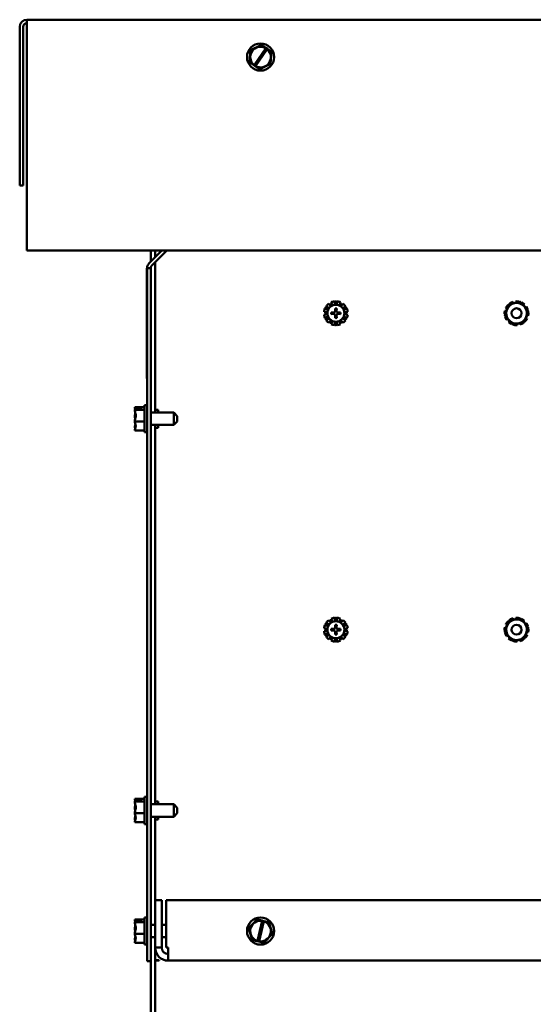
# Model space of a CAD drawing. Units: inches. Extents: x 0.5 to 21.5, y 0.2 to 16.7.
# Drawn here: x 14.2 to 17, y 3.7 to 9.1 of the extents above; entities that cross this region are included whole.
import ezdxf

# ---------------------------------------------------------------- set-up
doc = ezdxf.new("R2010")
doc.units = ezdxf.units.IN
doc.header["$MEASUREMENT"] = 0
doc.layers.add('Visible (ANSI)', color=7, linetype='Continuous', lineweight=50)

msp = doc.modelspace()

# ---------------------------------------------------------------- linework, layer by layer
at = {"layer": 'Visible (ANSI)'}
for p, q in [((20.6156, 9.1258), (14.1949, 9.1258)), ((14.1949, 9.0864), (14.1949, 9.1258)), ((14.1556, 9.0864), (14.1556, 8.2091)), ((14.1752, 8.2091), (14.1752, 9.0864)), ((14.1949, 9.0864), (14.1949, 7.8491)), ((15.4933, 8.9861), (15.4336, 8.9571)), ((15.4933, 8.9861), (15.4938, 8.9863)), ((15.4938, 8.9863), (15.4941, 8.986)), ((15.5188, 8.9693), (15.4941, 8.986)), ((15.4331, 8.9564), (15.4283, 8.8902)), ((15.4331, 8.9564), (15.4332, 8.9569)), ((15.4332, 8.9569), (15.4336, 8.9571)), ((15.4527, 8.875), (15.518, 8.9683)), ((15.5257, 8.9628), (15.4604, 8.8696)), ((15.518, 8.9683), (15.5188, 8.9693)), ((15.5188, 8.9693), (15.5266, 8.964)), ((15.5266, 8.964), (15.5257, 8.9628)), ((15.5491, 8.9488), (15.5266, 8.964)), ((15.5447, 8.8818), (15.5495, 8.948)), ((15.5491, 8.9488), (15.5495, 8.9485)), ((15.5495, 8.9485), (15.5495, 8.948)), ((15.4283, 8.8897), (15.4283, 8.8902)), ((15.4287, 8.8894), (15.4283, 8.8897)), ((15.4287, 8.8894), (15.4518, 8.8738)), ((15.4845, 8.8521), (15.5443, 8.8811)), ((15.5447, 8.8813), (15.5443, 8.8811)), ((15.5447, 8.8818), (15.5447, 8.8813)), ((15.4518, 8.8738), (15.4527, 8.875)), ((15.4597, 8.8685), (15.4518, 8.8738)), ((15.4604, 8.8696), (15.4597, 8.8685)), ((15.4597, 8.8685), (15.4837, 8.8522)), ((15.4841, 8.8519), (15.4837, 8.8522)), ((15.4845, 8.8521), (15.4841, 8.8519)), ((14.1556, 8.2091), (14.1752, 8.2091)), ((14.1949, 7.8491), (20.6156, 7.8491)), ((14.8728, 7.7802), (14.9416, 7.8491)), ((14.8809, 7.8491), (14.8809, 7.7884)), ((14.9694, 7.8491), (14.8867, 7.7663)), ((14.9056, 7.8491), (14.9056, 7.8131)), ((14.8596, 7.1408), (14.8596, 7.7508)), ((14.8596, 7.7508), (14.8612, 7.7508)), ((14.8612, 7.7524), (14.8809, 7.7524)), ((14.8612, 3.9191), (14.8612, 7.7524)), ((14.8809, 3.9191), (14.8809, 7.7524)), ((14.9056, 7.7852), (14.9056, 6.9536)), ((15.8587, 7.5232), (15.8449, 7.5282)), ((15.8529, 7.5421), (15.8642, 7.5326)), ((15.8642, 7.5326), (15.8587, 7.5232)), ((15.8754, 7.5438), (15.8659, 7.5551)), ((15.8848, 7.5493), (15.8754, 7.5438)), ((15.8798, 7.5631), (15.8848, 7.5493)), ((15.9001, 7.5534), (15.8976, 7.5678)), ((15.911, 7.5534), (15.9001, 7.5534)), ((15.9017, 7.5156), (15.9009, 7.5285)), ((15.9018, 7.5151), (15.9017, 7.5156)), ((15.9102, 7.5285), (15.9094, 7.5156)), ((15.9094, 7.5156), (15.9094, 7.5151)), ((15.9136, 7.5678), (15.911, 7.5534)), ((15.9263, 7.5493), (15.9313, 7.5631)), ((15.9358, 7.5438), (15.9263, 7.5493)), ((15.9452, 7.5551), (15.9358, 7.5438)), ((15.947, 7.5326), (15.9582, 7.5421)), ((15.9524, 7.5232), (15.947, 7.5326)), ((15.9662, 7.5282), (15.9524, 7.5232)), ((16.8493, 7.5153), (16.8412, 7.5166)), ((16.8466, 7.5317), (16.8537, 7.5277)), ((16.8597, 7.5446), (16.8569, 7.5469)), ((16.8691, 7.5573), (16.8709, 7.5542)), ((16.8886, 7.5575), (16.8857, 7.5653)), ((16.9014, 7.5682), (16.9015, 7.56)), ((16.9192, 7.5633), (16.9198, 7.5668)), ((16.9349, 7.5615), (16.9331, 7.5584)), ((16.9448, 7.5447), (16.95, 7.5511)), ((16.9605, 7.5389), (16.9534, 7.5347)), ((16.9651, 7.5211), (16.9684, 7.5223)), ((15.8402, 7.5105), (15.8546, 7.5079)), ((15.8546, 7.497), (15.8402, 7.4944)), ((15.8449, 7.4767), (15.8587, 7.4817)), ((15.8642, 7.4722), (15.8529, 7.4628)), ((15.8546, 7.5079), (15.8546, 7.497)), ((15.8587, 7.4817), (15.8642, 7.4722)), ((15.8659, 7.4498), (15.8754, 7.4611)), ((15.8754, 7.4611), (15.8848, 7.4556)), ((15.8795, 7.5071), (15.8924, 7.5063)), ((15.8924, 7.4986), (15.8795, 7.4978)), ((15.8924, 7.5063), (15.8929, 7.5063)), ((15.8929, 7.4986), (15.8924, 7.4986)), ((15.9009, 7.4764), (15.9017, 7.4893)), ((15.9017, 7.4893), (15.9018, 7.4897)), ((15.9094, 7.4897), (15.9094, 7.4893)), ((15.9094, 7.4893), (15.9102, 7.4764)), ((15.9183, 7.5063), (15.9187, 7.5063)), ((15.9187, 7.4986), (15.9183, 7.4986)), ((15.9187, 7.5063), (15.9317, 7.5071)), ((15.9317, 7.4978), (15.9187, 7.4986)), ((15.9263, 7.4556), (15.9358, 7.4611)), ((15.9358, 7.4611), (15.9452, 7.4498)), ((15.947, 7.4722), (15.9524, 7.4817)), ((15.9582, 7.4628), (15.947, 7.4722)), ((15.9524, 7.4817), (15.9662, 7.4767)), ((15.9565, 7.5079), (15.971, 7.5105)), ((15.9565, 7.497), (15.9565, 7.5079)), ((15.971, 7.4944), (15.9565, 7.497)), ((16.8398, 7.4983), (16.8434, 7.4983)), ((16.8461, 7.4838), (16.8428, 7.4825)), ((16.8507, 7.466), (16.8578, 7.4702)), ((16.8664, 7.4601), (16.8611, 7.4538)), ((16.9515, 7.4603), (16.9542, 7.458)), ((16.9646, 7.4731), (16.9574, 7.4772)), ((16.9618, 7.4896), (16.9699, 7.4883)), ((16.9713, 7.5066), (16.9678, 7.5065)), ((15.8848, 7.4556), (15.8798, 7.4418)), ((15.8976, 7.437), (15.9001, 7.4515)), ((15.9001, 7.4515), (15.911, 7.4515)), ((15.911, 7.4515), (15.9136, 7.437)), ((15.9313, 7.4418), (15.9263, 7.4556)), ((16.8763, 7.4434), (16.878, 7.4465)), ((16.892, 7.4416), (16.8914, 7.4381)), ((16.9097, 7.4367), (16.9096, 7.4449)), ((16.9226, 7.4473), (16.9255, 7.4396)), ((16.942, 7.4476), (16.9402, 7.4506)), ((14.8596, 7.1408), (14.8612, 7.1408)), ((14.7929, 6.9834), (14.7929, 6.9833)), ((14.7929, 6.9834), (14.8462, 6.9834)), ((14.7929, 6.9833), (14.7929, 6.9831)), ((14.8262, 6.9747), (14.7976, 6.9747)), ((14.798, 6.9768), (14.8262, 6.9768)), ((14.8129, 6.9755), (14.8029, 6.9755)), ((14.8129, 6.9747), (14.8129, 6.9755)), ((14.8262, 6.9768), (14.8262, 6.9747)), ((14.8462, 6.9941), (14.8462, 6.8441)), ((14.8462, 6.9941), (14.8612, 6.9941)), ((14.7929, 6.9687), (14.7929, 6.9686)), ((14.7929, 6.9686), (14.7929, 6.9681)), ((14.7929, 6.9686), (14.8462, 6.9686)), ((14.7929, 6.9343), (14.7929, 6.9335)), ((15.0079, 6.9536), (14.8809, 6.9536)), ((14.9056, 6.9691), (14.9222, 6.9691)), ((14.9222, 6.9536), (14.9222, 6.9691)), ((15.0079, 6.8846), (15.0079, 6.9536)), ((15.0279, 6.9336), (15.0079, 6.9536)), ((15.0279, 6.9336), (15.0279, 6.9046)), ((14.7929, 6.9047), (14.7929, 6.9042)), ((14.7929, 6.9042), (14.8462, 6.9042)), ((14.7929, 6.9042), (14.7929, 6.9039)), ((14.7929, 6.8701), (14.7929, 6.8695)), ((15.0079, 6.8846), (14.8809, 6.8846)), ((14.9056, 6.8846), (14.9056, 4.7869)), ((14.9056, 6.8691), (14.9222, 6.8691)), ((14.9222, 6.8691), (14.9222, 6.8846)), ((15.0279, 6.9046), (15.0079, 6.8846)), ((14.7929, 6.8551), (14.7929, 6.8548)), ((14.7929, 6.8548), (14.8462, 6.8548)), ((14.8462, 6.8441), (14.8612, 6.8441)), ((15.8587, 5.7732), (15.8449, 5.7782)), ((15.8529, 5.7921), (15.8642, 5.7826)), ((15.8642, 5.7826), (15.8587, 5.7732)), ((15.8754, 5.7938), (15.8659, 5.8051)), ((15.8848, 5.7993), (15.8754, 5.7938)), ((15.8798, 5.8131), (15.8848, 5.7993)), ((15.9001, 5.8034), (15.8976, 5.8178)), ((15.911, 5.8034), (15.9001, 5.8034)), ((15.9017, 5.7656), (15.9009, 5.7785)), ((15.9102, 5.7785), (15.9094, 5.7656)), ((15.9136, 5.8178), (15.911, 5.8034)), ((15.9263, 5.7993), (15.9313, 5.8131)), ((15.9358, 5.7938), (15.9263, 5.7993)), ((15.9452, 5.8051), (15.9358, 5.7938)), ((15.947, 5.7826), (15.9582, 5.7921)), ((15.9524, 5.7732), (15.947, 5.7826)), ((15.9662, 5.7782), (15.9524, 5.7732)), ((16.8466, 5.7817), (16.8537, 5.7777)), ((16.8597, 5.7946), (16.8569, 5.7969)), ((16.8691, 5.8073), (16.8709, 5.8042)), ((16.8886, 5.8075), (16.8857, 5.8153)), ((16.9014, 5.8182), (16.9015, 5.81)), ((16.9192, 5.8133), (16.9198, 5.8168)), ((16.9349, 5.8115), (16.9331, 5.8084)), ((16.9448, 5.7947), (16.95, 5.8011)), ((16.9605, 5.7889), (16.9534, 5.7847)), ((16.9651, 5.7711), (16.9684, 5.7723)), ((15.8402, 5.7605), (15.8546, 5.7579)), ((15.8546, 5.747), (15.8402, 5.7444)), ((15.8449, 5.7267), (15.8587, 5.7317)), ((15.8642, 5.7222), (15.8529, 5.7128)), ((15.8546, 5.7579), (15.8546, 5.747)), ((15.8587, 5.7317), (15.8642, 5.7222)), ((15.8795, 5.7571), (15.8924, 5.7563)), ((15.8924, 5.7486), (15.8795, 5.7478)), ((15.8924, 5.7563), (15.8929, 5.7563)), ((15.8929, 5.7486), (15.8924, 5.7486)), ((15.9009, 5.7264), (15.9017, 5.7393)), ((15.9018, 5.7651), (15.9017, 5.7656)), ((15.9017, 5.7393), (15.9018, 5.7397)), ((15.9094, 5.7656), (15.9094, 5.7651)), ((15.9094, 5.7397), (15.9094, 5.7393)), ((15.9094, 5.7393), (15.9102, 5.7264)), ((15.9183, 5.7563), (15.9187, 5.7563)), ((15.9187, 5.7486), (15.9183, 5.7486)), ((15.9187, 5.7563), (15.9317, 5.7571)), ((15.9317, 5.7478), (15.9187, 5.7486)), ((15.947, 5.7222), (15.9524, 5.7317)), ((15.9582, 5.7128), (15.947, 5.7222)), ((15.9524, 5.7317), (15.9662, 5.7267)), ((15.9565, 5.7579), (15.971, 5.7605)), ((15.9565, 5.747), (15.9565, 5.7579)), ((15.971, 5.7444), (15.9565, 5.747)), ((16.8398, 5.7483), (16.8434, 5.7483)), ((16.8493, 5.7653), (16.8412, 5.7666)), ((16.8461, 5.7338), (16.8428, 5.7325)), ((16.8507, 5.716), (16.8578, 5.7202)), ((16.9646, 5.7231), (16.9574, 5.7272)), ((16.9618, 5.7396), (16.9699, 5.7383)), ((16.9713, 5.7566), (16.9678, 5.7565)), ((15.8659, 5.6998), (15.8754, 5.7111)), ((15.8754, 5.7111), (15.8848, 5.7056)), ((15.8848, 5.7056), (15.8798, 5.6918)), ((15.8976, 5.687), (15.9001, 5.7015)), ((15.9001, 5.7015), (15.911, 5.7015)), ((15.911, 5.7015), (15.9136, 5.687)), ((15.9263, 5.7056), (15.9358, 5.7111)), ((15.9313, 5.6918), (15.9263, 5.7056)), ((15.9358, 5.7111), (15.9452, 5.6998)), ((16.8664, 5.7101), (16.8611, 5.7038)), ((16.8763, 5.6934), (16.878, 5.6965)), ((16.892, 5.6916), (16.8914, 5.6881)), ((16.9097, 5.6867), (16.9096, 5.6949)), ((16.9226, 5.6973), (16.9255, 5.6896)), ((16.942, 5.6976), (16.9402, 5.7006)), ((16.9515, 5.7103), (16.9542, 5.708)), ((14.7929, 4.8168), (14.7929, 4.8167)), ((14.7929, 4.8168), (14.8462, 4.8168)), ((14.7929, 4.8167), (14.7929, 4.8164)), ((14.7929, 4.802), (14.7929, 4.8019)), ((14.7929, 4.8019), (14.7929, 4.8014)), ((14.7929, 4.8019), (14.8462, 4.8019)), ((14.8262, 4.808), (14.7976, 4.808)), ((14.798, 4.8101), (14.8262, 4.8101)), ((14.8129, 4.8088), (14.8029, 4.8088)), ((14.8129, 4.808), (14.8129, 4.8088)), ((14.8262, 4.8101), (14.8262, 4.808)), ((14.8462, 4.8274), (14.8462, 4.6774)), ((14.8462, 4.8274), (14.8612, 4.8274)), ((14.9056, 4.8024), (14.9222, 4.8024)), ((14.9222, 4.7869), (14.9222, 4.8024)), ((14.7929, 4.7676), (14.7929, 4.7669)), ((14.7929, 4.738), (14.7929, 4.7376)), ((14.7929, 4.7376), (14.8462, 4.7376)), ((14.7929, 4.7376), (14.7929, 4.7372)), ((15.0079, 4.7869), (14.8809, 4.7869)), ((15.0079, 4.7179), (15.0079, 4.7869)), ((15.0279, 4.7669), (15.0079, 4.7869)), ((15.0279, 4.7379), (15.0079, 4.7179)), ((15.0279, 4.7669), (15.0279, 4.7379)), ((14.7929, 4.7034), (14.7929, 4.7029)), ((14.7929, 4.6884), (14.7929, 4.6881)), ((14.7929, 4.6881), (14.8462, 4.6881)), ((15.0079, 4.7179), (14.8809, 4.7179)), ((14.9056, 4.7179), (14.9056, 4.2558)), ((14.9056, 4.7024), (14.9222, 4.7024)), ((14.9222, 4.7024), (14.9222, 4.7179)), ((14.8462, 4.6774), (14.8612, 4.6774)), ((14.9056, 3.9947), (14.9056, 4.2558)), ((14.9056, 4.2558), (14.9417, 4.2558)), ((14.9417, 3.9947), (14.9417, 4.2558)), ((14.9673, 3.9947), (14.9673, 4.2558)), ((19.8439, 4.2558), (14.9673, 4.2558)), ((14.7929, 4.1501), (14.7929, 4.15)), ((14.7929, 4.1501), (14.8462, 4.1501)), ((14.7929, 4.15), (14.7929, 4.1498)), ((14.8262, 4.1413), (14.7976, 4.1413)), ((14.798, 4.1434), (14.8262, 4.1434)), ((14.8129, 4.1422), (14.8029, 4.1422)), ((14.8129, 4.1413), (14.8129, 4.1422)), ((14.8262, 4.1434), (14.8262, 4.1413)), ((14.8462, 4.1608), (14.8462, 4.0108)), ((14.8462, 4.1608), (14.8612, 4.1608)), ((15.4686, 4.1498), (15.4235, 4.101)), ((15.4686, 4.1498), (15.4689, 4.1501)), ((15.4689, 4.1501), (15.4694, 4.15)), ((15.4984, 4.1434), (15.4694, 4.15)), ((15.4712, 4.0314), (15.4981, 4.1422)), ((15.5073, 4.1399), (15.4804, 4.0293)), ((15.4981, 4.1422), (15.4984, 4.1434)), ((15.4984, 4.1434), (15.5076, 4.1413)), ((15.5076, 4.1413), (15.5073, 4.1399)), ((15.5342, 4.1353), (15.5076, 4.1413)), ((14.7929, 4.1353), (14.7929, 4.1352)), ((14.7929, 4.1352), (14.7929, 4.1348)), ((14.7929, 4.1352), (14.8462, 4.1352)), ((14.7929, 4.101), (14.7929, 4.1002)), ((14.9056, 4.1203), (14.8809, 4.1203)), ((14.9673, 4.1203), (14.9417, 4.1203)), ((15.4232, 4.1006), (15.4235, 4.101)), ((15.4234, 4.1002), (15.4232, 4.1006)), ((15.4234, 4.1002), (15.4431, 4.0368)), ((15.5342, 4.1353), (15.5346, 4.1352)), ((15.5346, 4.1352), (15.5348, 4.1348)), ((15.5545, 4.0713), (15.5348, 4.1348)), ((14.7929, 4.0713), (14.7929, 4.0709)), ((14.7929, 4.0709), (14.8462, 4.0709)), ((14.7929, 4.0709), (14.7929, 4.0706)), ((14.7929, 4.0368), (14.7929, 4.0362)), ((14.9056, 4.0513), (14.8809, 4.0513)), ((14.9673, 4.0513), (14.9417, 4.0513)), ((15.4432, 4.0363), (15.4431, 4.0368)), ((15.4436, 4.0362), (15.4432, 4.0363)), ((15.4436, 4.0362), (15.4709, 4.03)), ((15.4709, 4.03), (15.4712, 4.0314)), ((15.4801, 4.0279), (15.4709, 4.03)), ((15.5092, 4.0218), (15.5543, 4.0706)), ((15.5546, 4.0709), (15.5543, 4.0706)), ((15.5545, 4.0713), (15.5546, 4.0709)), ((14.7929, 4.0218), (14.7929, 4.0214)), ((14.7929, 4.0214), (14.8462, 4.0214)), ((14.8462, 4.0108), (14.8612, 4.0108)), ((14.9056, 3.9947), (14.9056, 3.9241)), ((14.9056, 3.9947), (14.9417, 3.9947)), ((14.9778, 3.9947), (14.9673, 3.9947)), ((14.9778, 3.9947), (14.9778, 3.9224)), ((15.4804, 4.0293), (15.4801, 4.0279)), ((15.4801, 4.0279), (15.5084, 4.0215)), ((15.5089, 4.0214), (15.5084, 4.0215)), ((15.5092, 4.0218), (15.5089, 4.0214)), ((14.9056, 3.9224), (14.9056, 3.9241)), ((14.9056, 3.9241), (14.9272, 3.9241)), ((14.9056, 3.9224), (14.9056, 2.8018)), ((14.9056, 3.9224), (14.9272, 3.9224)), ((14.9272, 3.9224), (14.9272, 3.9241)), ((19.8333, 3.9224), (14.9778, 3.9224)), ((14.8612, 3.9191), (14.8809, 3.9191)), ((14.8809, 3.9191), (14.8809, 2.8018))]:
    msp.add_line(p, q, dxfattribs=at)
for centre, radius in [((15.4889, 8.9191), 0.075), ((15.9056, 7.5024), 0.047), ((16.9056, 7.5024), 0.0273), ((15.9056, 5.7524), 0.047), ((16.9056, 5.7524), 0.0273), ((15.4889, 4.0858), 0.075)]:
    msp.add_circle(centre, radius, dxfattribs=at)
for centre, radius, start, end in [((14.1949, 9.0864), 0.0393, 90, 180), ((14.1949, 9.0864), 0.0197, 90, 180), ((15.4889, 8.9191), 0.0571, 59.3929, 230.6016), ((15.4889, 8.9191), 0.0571, 240.1099, 49.8846), ((14.9006, 7.7524), 0.0393, 135, 180), ((14.9006, 7.7524), 0.0197, 135, 180), ((15.9056, 7.5024), 0.0659, 156.9894, 173.0106), ((15.9056, 7.5024), 0.0659, 126.9894, 143.0106), ((15.9056, 7.5024), 0.0573, 143.4627, 156.5373), ((15.9056, 7.5024), 0.0573, 120, 126.5373), ((15.9056, 7.5024), 0.0573, 113.4627, 120), ((15.9056, 7.5024), 0.0659, 96.9894, 113.0106), ((15.8934, 7.5146), 0.00836, 266.3587, 3.6413), ((15.9056, 7.5024), 0.0573, 83.4627, 96.5373), ((15.9056, 7.5024), 0.0265, 79.8573, 100.1427), ((15.9177, 7.5146), 0.00836, 176.3587, 273.6413), ((15.9056, 7.5024), 0.0659, 66.9894, 83.0106), ((15.9056, 7.5024), 0.0573, 60, 66.5373), ((15.9056, 7.5024), 0.0573, 53.4627, 60), ((15.9056, 7.5024), 0.0659, 36.9894, 53.0106), ((15.9056, 7.5024), 0.0573, 23.4627, 36.5373), ((15.9056, 7.5024), 0.0659, 6.9894, 23.0106), ((16.9056, 7.5024), 0.0659, 167.5819, 183.6031), ((16.9056, 7.5024), 0.0659, 137.5819, 153.6031), ((16.9056, 7.5024), 0.0573, 160.5925, 220.5925), ((16.9056, 7.5024), 0.0573, 100.5925, 160.5925), ((16.9056, 7.5024), 0.0659, 107.5819, 123.6031), ((16.9056, 7.5024), 0.0573, 40.5925, 100.5925), ((16.9056, 7.5024), 0.0659, 77.5819, 93.6031), ((16.9056, 7.5024), 0.0659, 47.5819, 63.6031), ((16.9056, 7.5024), 0.0573, 340.5925, 40.5925), ((16.9056, 7.5024), 0.0659, 17.5819, 33.6031), ((15.9056, 7.5024), 0.0659, 186.9894, 203.0106), ((15.9056, 7.5024), 0.0573, 173.4627, 180), ((15.9056, 7.5024), 0.0573, 180, 186.5373), ((15.9056, 7.5024), 0.0659, 216.9894, 233.0106), ((15.9056, 7.5024), 0.0573, 203.4627, 216.5373), ((15.9056, 7.5024), 0.0265, 169.8573, 190.1427), ((15.8934, 7.4903), 0.00836, 356.3587, 93.6413), ((15.9056, 7.5024), 0.0265, 259.8573, 280.1427), ((15.9177, 7.4903), 0.00836, 86.3587, 183.6413), ((15.9056, 7.5024), 0.0265, 349.8573, 10.1427), ((15.9056, 7.5024), 0.0659, 306.9894, 323.0106), ((15.9056, 7.5024), 0.0573, 323.4627, 336.5373), ((15.9056, 7.5024), 0.0573, 0, 6.5373), ((15.9056, 7.5024), 0.0573, 353.4627, 0), ((15.9056, 7.5024), 0.0659, 336.9894, 353.0106), ((16.9056, 7.5024), 0.0659, 197.5819, 213.6031), ((16.9056, 7.5024), 0.0573, 220.5925, 280.5925), ((16.9056, 7.5024), 0.0573, 280.5925, 340.5925), ((16.9056, 7.5024), 0.0659, 317.5819, 333.6031), ((16.9056, 7.5024), 0.0659, 347.5819, 3.6031), ((15.9056, 7.5024), 0.0573, 233.4627, 240), ((15.9056, 7.5024), 0.0573, 240, 246.5373), ((15.9056, 7.5024), 0.0659, 246.9894, 263.0106), ((15.9056, 7.5024), 0.0573, 263.4627, 276.5373), ((15.9056, 7.5024), 0.0659, 276.9894, 293.0106), ((15.9056, 7.5024), 0.0573, 293.4627, 300), ((15.9056, 7.5024), 0.0573, 300, 306.5373), ((16.9056, 7.5024), 0.0659, 227.5819, 243.6031), ((16.9056, 7.5024), 0.0659, 257.5819, 273.6031), ((16.9056, 7.5024), 0.0659, 287.5819, 303.6031), ((15.9056, 5.7524), 0.0659, 156.9894, 173.0106), ((15.9056, 5.7524), 0.0659, 126.9894, 143.0106), ((15.9056, 5.7524), 0.0573, 143.4627, 156.5373), ((15.9056, 5.7524), 0.0573, 120, 126.5373), ((15.9056, 5.7524), 0.0573, 113.4627, 120), ((15.9056, 5.7524), 0.0659, 96.9894, 113.0106), ((15.9056, 5.7524), 0.0573, 83.4627, 96.5373), ((15.9056, 5.7524), 0.0265, 79.8573, 100.1427), ((15.9056, 5.7524), 0.0659, 66.9894, 83.0106), ((15.9056, 5.7524), 0.0573, 60, 66.5373), ((15.9056, 5.7524), 0.0573, 53.4627, 60), ((15.9056, 5.7524), 0.0659, 36.9894, 53.0106), ((15.9056, 5.7524), 0.0573, 23.4627, 36.5373), ((15.9056, 5.7524), 0.0659, 6.9894, 23.0106), ((16.9056, 5.7524), 0.0659, 137.5819, 153.6031), ((16.9056, 5.7524), 0.0573, 100.5925, 160.5925), ((16.9056, 5.7524), 0.0659, 107.5819, 123.6031), ((16.9056, 5.7524), 0.0573, 40.5925, 100.5925), ((16.9056, 5.7524), 0.0659, 77.5819, 93.6031), ((16.9056, 5.7524), 0.0659, 47.5819, 63.6031), ((16.9056, 5.7524), 0.0573, 340.5925, 40.5925), ((16.9056, 5.7524), 0.0659, 17.5819, 33.6031), ((15.9056, 5.7524), 0.0659, 186.9894, 203.0106), ((15.9056, 5.7524), 0.0573, 173.4627, 180), ((15.9056, 5.7524), 0.0573, 180, 186.5373), ((15.9056, 5.7524), 0.0573, 203.4627, 216.5373), ((15.9056, 5.7524), 0.0265, 169.8573, 190.1427), ((15.8934, 5.7646), 0.00836, 266.3587, 3.6413), ((15.8934, 5.7403), 0.00836, 356.3587, 93.6413), ((15.9056, 5.7524), 0.0265, 259.8573, 280.1427), ((15.9177, 5.7646), 0.00836, 176.3587, 273.6413), ((15.9177, 5.7403), 0.00836, 86.3587, 183.6413), ((15.9056, 5.7524), 0.0265, 349.8573, 10.1427), ((15.9056, 5.7524), 0.0573, 323.4627, 336.5373), ((15.9056, 5.7524), 0.0573, 0, 6.5373), ((15.9056, 5.7524), 0.0573, 353.4627, 0), ((15.9056, 5.7524), 0.0659, 336.9894, 353.0106), ((16.9056, 5.7524), 0.0659, 167.5819, 183.6031), ((16.9056, 5.7524), 0.0659, 197.5819, 213.6031), ((16.9056, 5.7524), 0.0573, 160.5925, 220.5925), ((16.9056, 5.7524), 0.0573, 280.5925, 340.5925), ((16.9056, 5.7524), 0.0659, 317.5819, 333.6031), ((16.9056, 5.7524), 0.0659, 347.5819, 3.6031), ((15.9056, 5.7524), 0.0659, 216.9894, 233.0106), ((15.9056, 5.7524), 0.0573, 233.4627, 240), ((15.9056, 5.7524), 0.0573, 240, 246.5373), ((15.9056, 5.7524), 0.0659, 246.9894, 263.0106), ((15.9056, 5.7524), 0.0573, 263.4627, 276.5373), ((15.9056, 5.7524), 0.0659, 276.9894, 293.0106), ((15.9056, 5.7524), 0.0573, 293.4627, 300), ((15.9056, 5.7524), 0.0573, 300, 306.5373), ((15.9056, 5.7524), 0.0659, 306.9894, 323.0106), ((16.9056, 5.7524), 0.0659, 227.5819, 243.6031), ((16.9056, 5.7524), 0.0573, 220.5925, 280.5925), ((16.9056, 5.7524), 0.0659, 257.5819, 273.6031), ((16.9056, 5.7524), 0.0659, 287.5819, 303.6031), ((15.4889, 4.0858), 0.0571, 80.7605, 251.9692), ((15.4889, 4.0858), 0.0571, 261.4775, 71.2522), ((14.9778, 3.9947), 0.0723, 180, 270), ((14.9778, 3.9947), 0.0361, 180, 270)]:
    msp.add_arc(centre, radius, start, end, dxfattribs=at)
for points, weights in [([(15.8982, 7.5643), (15.9018, 7.5664), (15.9056, 7.5686)], [1.09619791466, 1.10505777406, 1.10906450004]), ([(15.9056, 7.5686), (15.9094, 7.5664), (15.913, 7.5643)], [1.10906450004, 1.10505777406, 1.09619791466]), ([(15.8483, 7.5355), (15.8521, 7.5377), (15.8557, 7.5398)], [1.10906450004, 1.10505777406, 1.09619791466]), ([(15.8483, 7.527), (15.8483, 7.5311), (15.8483, 7.5355)], [1.09619791466, 1.10505777406, 1.10906450004]), ([(15.8712, 7.5488), (15.8741, 7.5504), (15.8769, 7.5521)], [1.0340427768, 1.01855295713, 1]), ([(15.8769, 7.5521), (15.8798, 7.5537), (15.8826, 7.5554)], [1, 1.01855295713, 1.0340427768]), ([(15.9285, 7.5554), (15.9314, 7.5537), (15.9342, 7.5521)], [1.0340427768, 1.01855295713, 1]), ([(15.9342, 7.5521), (15.9371, 7.5504), (15.9399, 7.5488)], [1, 1.01855295713, 1.0340427768]), ([(15.9555, 7.5398), (15.9591, 7.5377), (15.9629, 7.5355)], [1.09619791466, 1.10505777406, 1.10906450004]), ([(15.9629, 7.5355), (15.9629, 7.5311), (15.9629, 7.527)], [1.10906450004, 1.10505777406, 1.09619791466]), ([(16.8405, 7.4903), (16.8464, 7.507), (16.8515, 7.5215)], [1.10906450004, 1.0930923738, 1]), ([(16.8515, 7.5215), (16.8566, 7.536), (16.8625, 7.5527)], [1, 1.0930923738, 1.10906450004]), ([(16.8625, 7.5527), (16.88, 7.5559), (16.895, 7.5588)], [1.10906450004, 1.0930923738, 1]), ([(16.895, 7.5588), (16.9101, 7.5616), (16.9276, 7.5648)], [1, 1.0930923738, 1.10906450004]), ([(16.9276, 7.5648), (16.9391, 7.5514), (16.9491, 7.5397)], [1.10906450004, 1.0930923738, 1]), ([(16.9491, 7.5397), (16.9591, 7.5281), (16.9706, 7.5146)], [1, 1.0930923738, 1.10906450004]), ([(16.9706, 7.5146), (16.9647, 7.4979), (16.9596, 7.4834)], [1.10906450004, 1.0930923738, 1]), ([(15.8483, 7.5024), (15.8483, 7.5057), (15.8483, 7.509)], [1, 1.01855295713, 1.0340427768]), ([(15.8483, 7.4958), (15.8483, 7.4992), (15.8483, 7.5024)], [1.0340427768, 1.01855295713, 1]), ([(15.8483, 7.4694), (15.8483, 7.4738), (15.8483, 7.4779)], [1.10906450004, 1.10505777406, 1.09619791466]), ([(15.8557, 7.4651), (15.8521, 7.4672), (15.8483, 7.4694)], [1.09619791466, 1.10505777406, 1.10906450004]), ([(15.9629, 7.4694), (15.9591, 7.4672), (15.9555, 7.4651)], [1.10906450004, 1.10505777406, 1.09619791466]), ([(15.9629, 7.509), (15.9629, 7.5057), (15.9629, 7.5024)], [1.0340427768, 1.01855295713, 1]), ([(15.9629, 7.5024), (15.9629, 7.4992), (15.9629, 7.4958)], [1, 1.01855295713, 1.0340427768]), ([(15.9629, 7.4779), (15.9629, 7.4738), (15.9629, 7.4694)], [1.09619791466, 1.10505777406, 1.10906450004]), ([(16.8621, 7.4652), (16.8521, 7.4768), (16.8405, 7.4903)], [1, 1.0930923738, 1.10906450004]), ([(16.8836, 7.44), (16.8721, 7.4535), (16.8621, 7.4652)], [1.10906450004, 1.0930923738, 1]), ([(16.9596, 7.4834), (16.9545, 7.4689), (16.9486, 7.4522)], [1, 1.0930923738, 1.10906450004]), ([(15.8769, 7.4528), (15.8741, 7.4545), (15.8712, 7.4561)], [1, 1.01855295713, 1.0340427768]), ([(15.8826, 7.4495), (15.8798, 7.4512), (15.8769, 7.4528)], [1.0340427768, 1.01855295713, 1]), ([(15.9056, 7.4363), (15.9018, 7.4385), (15.8982, 7.4405)], [1.10906450004, 1.10505777406, 1.09619791466]), ([(15.913, 7.4405), (15.9094, 7.4385), (15.9056, 7.4363)], [1.09619791466, 1.10505777406, 1.10906450004]), ([(15.9342, 7.4528), (15.9314, 7.4512), (15.9285, 7.4495)], [1, 1.01855295713, 1.0340427768]), ([(15.9399, 7.4561), (15.9371, 7.4545), (15.9342, 7.4528)], [1.0340427768, 1.01855295713, 1]), ([(16.9161, 7.4461), (16.901, 7.4433), (16.8836, 7.44)], [1, 1.0930923738, 1.10906450004]), ([(16.9486, 7.4522), (16.9312, 7.4489), (16.9161, 7.4461)], [1.10906450004, 1.0930923738, 1]), ([(15.8483, 5.7855), (15.8521, 5.7877), (15.8557, 5.7898)], [1.10906450004, 1.10505777406, 1.09619791466]), ([(15.8483, 5.777), (15.8483, 5.7811), (15.8483, 5.7855)], [1.09619791466, 1.10505777406, 1.10906450004]), ([(15.8712, 5.7988), (15.8741, 5.8004), (15.8769, 5.8021)], [1.0340427768, 1.01855295713, 1]), ([(15.8769, 5.8021), (15.8798, 5.8037), (15.8826, 5.8054)], [1, 1.01855295713, 1.0340427768]), ([(15.8982, 5.8143), (15.9018, 5.8164), (15.9056, 5.8186)], [1.09619791466, 1.10505777406, 1.10906450004]), ([(15.9056, 5.8186), (15.9094, 5.8164), (15.913, 5.8143)], [1.10906450004, 1.10505777406, 1.09619791466]), ([(15.9285, 5.8054), (15.9314, 5.8037), (15.9342, 5.8021)], [1.0340427768, 1.01855295713, 1]), ([(15.9342, 5.8021), (15.9371, 5.8004), (15.9399, 5.7988)], [1, 1.01855295713, 1.0340427768]), ([(15.9555, 5.7898), (15.9591, 5.7877), (15.9629, 5.7855)], [1.09619791466, 1.10505777406, 1.10906450004]), ([(15.9629, 5.7855), (15.9629, 5.7811), (15.9629, 5.777)], [1.10906450004, 1.10505777406, 1.09619791466]), ([(16.8515, 5.7715), (16.8566, 5.786), (16.8625, 5.8027)], [1, 1.0930923738, 1.10906450004]), ([(16.8625, 5.8027), (16.88, 5.8059), (16.895, 5.8088)], [1.10906450004, 1.0930923738, 1]), ([(16.895, 5.8088), (16.9101, 5.8116), (16.9276, 5.8148)], [1, 1.0930923738, 1.10906450004]), ([(16.9276, 5.8148), (16.9391, 5.8014), (16.9491, 5.7897)], [1.10906450004, 1.0930923738, 1]), ([(16.9491, 5.7897), (16.9591, 5.7781), (16.9706, 5.7646)], [1, 1.0930923738, 1.10906450004]), ([(15.8483, 5.7524), (15.8483, 5.7557), (15.8483, 5.759)], [1, 1.01855295713, 1.0340427768]), ([(15.8483, 5.7458), (15.8483, 5.7492), (15.8483, 5.7524)], [1.0340427768, 1.01855295713, 1]), ([(15.8483, 5.7194), (15.8483, 5.7238), (15.8483, 5.7279)], [1.10906450004, 1.10505777406, 1.09619791466]), ([(15.8557, 5.7151), (15.8521, 5.7172), (15.8483, 5.7194)], [1.09619791466, 1.10505777406, 1.10906450004]), ([(15.9629, 5.7194), (15.9591, 5.7172), (15.9555, 5.7151)], [1.10906450004, 1.10505777406, 1.09619791466]), ([(15.9629, 5.759), (15.9629, 5.7557), (15.9629, 5.7524)], [1.0340427768, 1.01855295713, 1]), ([(15.9629, 5.7524), (15.9629, 5.7492), (15.9629, 5.7458)], [1, 1.01855295713, 1.0340427768]), ([(15.9629, 5.7279), (15.9629, 5.7238), (15.9629, 5.7194)], [1.09619791466, 1.10505777406, 1.10906450004]), ([(16.8405, 5.7403), (16.8464, 5.757), (16.8515, 5.7715)], [1.10906450004, 1.0930923738, 1]), ([(16.8621, 5.7152), (16.8521, 5.7268), (16.8405, 5.7403)], [1, 1.0930923738, 1.10906450004]), ([(16.9596, 5.7334), (16.9545, 5.7189), (16.9486, 5.7022)], [1, 1.0930923738, 1.10906450004]), ([(16.9706, 5.7646), (16.9647, 5.7479), (16.9596, 5.7334)], [1.10906450004, 1.0930923738, 1]), ([(15.8769, 5.7028), (15.8741, 5.7045), (15.8712, 5.7061)], [1, 1.01855295713, 1.0340427768]), ([(15.8826, 5.6995), (15.8798, 5.7012), (15.8769, 5.7028)], [1.0340427768, 1.01855295713, 1]), ([(15.9056, 5.6863), (15.9018, 5.6885), (15.8982, 5.6905)], [1.10906450004, 1.10505777406, 1.09619791466]), ([(15.913, 5.6905), (15.9094, 5.6885), (15.9056, 5.6863)], [1.09619791466, 1.10505777406, 1.10906450004]), ([(15.9342, 5.7028), (15.9314, 5.7012), (15.9285, 5.6995)], [1, 1.01855295713, 1.0340427768]), ([(15.9399, 5.7061), (15.9371, 5.7045), (15.9342, 5.7028)], [1.0340427768, 1.01855295713, 1]), ([(16.8836, 5.69), (16.8721, 5.7035), (16.8621, 5.7152)], [1.10906450004, 1.0930923738, 1]), ([(16.9161, 5.6961), (16.901, 5.6933), (16.8836, 5.69)], [1, 1.0930923738, 1.10906450004]), ([(16.9486, 5.7022), (16.9312, 5.6989), (16.9161, 5.6961)], [1.10906450004, 1.0930923738, 1])]:
    msp.add_rational_spline(points, weights, degree=2, dxfattribs=at)
for points, knots in [([(14.798, 6.9768), (14.7974, 6.9781), (14.7954, 6.9794), (14.7936, 6.9815), (14.7929, 6.9825), (14.7929, 6.9833)], [0.0259801, 0.0259801, 0.0259801, 0.0259801, 0.1540153, 0.1540153, 0.2419012, 0.2419012, 0.2419012, 0.2419012]), ([(14.7929, 6.9831), (14.7929, 6.9803), (14.7936, 6.9769), (14.7945, 6.9734), (14.7947, 6.9727), (14.795, 6.972)], [-0.2419012, -0.2419012, -0.2419012, -0.2419012, -0.1540153, -0.1540153, -0.1317898, -0.1317898, -0.1317898, -0.1317898]), ([(14.7929, 6.9687), (14.7929, 6.9695), (14.7936, 6.9705), (14.7953, 6.9724), (14.7968, 6.9736), (14.7976, 6.9747)], [-0.2419012, -0.2419012, -0.2419012, -0.2419012, -0.1540153, -0.1540153, -0.044199, -0.044199, -0.044199, -0.044199]), ([(14.8029, 6.9755), (14.8017, 6.9755), (14.8002, 6.9758), (14.7987, 6.9764), (14.7983, 6.9766), (14.798, 6.9768)], [0.2259437, 0.2259437, 0.2259437, 0.2259437, 0.25413188, 0.25413188, 0.26328828, 0.26328828, 0.26328828, 0.26328828]), ([(14.7929, 6.9047), (14.7929, 6.9083), (14.7936, 6.9127), (14.7957, 6.9226), (14.7982, 6.93), (14.7982, 6.9364), (14.7982, 6.9428), (14.7957, 6.9502), (14.7936, 6.9601), (14.7929, 6.9644), (14.7929, 6.9681)], [-0.2419012, -0.2419012, -0.2419012, -0.2419012, -0.1540153, -0.1540153, 0, 0, 0, 0.1540153, 0.1540153, 0.2419012, 0.2419012, 0.2419012, 0.2419012]), ([(14.7961, 6.949), (14.7955, 6.947), (14.7948, 6.9451), (14.7936, 6.9405), (14.7929, 6.9371), (14.7929, 6.9343)], [0.0959719, 0.0959719, 0.0959719, 0.0959719, 0.1540153, 0.1540153, 0.2419012, 0.2419012, 0.2419012, 0.2419012]), ([(14.7929, 6.9335), (14.7929, 6.9299), (14.7936, 6.9255), (14.7945, 6.921), (14.7947, 6.9201), (14.795, 6.9191)], [-0.2419012, -0.2419012, -0.2419012, -0.2419012, -0.1540153, -0.1540153, -0.1317898, -0.1317898, -0.1317898, -0.1317898]), ([(14.7929, 6.8551), (14.7929, 6.8579), (14.7936, 6.8613), (14.7957, 6.8689), (14.7982, 6.8746), (14.7982, 6.8795), (14.7982, 6.8844), (14.7957, 6.8901), (14.7936, 6.8977), (14.7929, 6.9011), (14.7929, 6.9039)], [-0.2419012, -0.2419012, -0.2419012, -0.2419012, -0.1540153, -0.1540153, 0, 0, 0, 0.1540153, 0.1540153, 0.2419012, 0.2419012, 0.2419012, 0.2419012]), ([(14.7961, 6.8892), (14.7955, 6.8866), (14.7948, 6.8841), (14.7936, 6.8781), (14.7929, 6.8738), (14.7929, 6.8701)], [0.0959719, 0.0959719, 0.0959719, 0.0959719, 0.1540153, 0.1540153, 0.2419012, 0.2419012, 0.2419012, 0.2419012]), ([(14.7929, 6.8695), (14.7929, 6.8687), (14.7936, 6.8677), (14.7945, 6.8666), (14.7947, 6.8664), (14.795, 6.8662)], [-0.2419012, -0.2419012, -0.2419012, -0.2419012, -0.1540153, -0.1540153, -0.1317892, -0.1317892, -0.1317892, -0.1317892]), ([(14.798, 4.8101), (14.7974, 4.8114), (14.7954, 4.8128), (14.7936, 4.8148), (14.7929, 4.8158), (14.7929, 4.8167)], [0.0259801, 0.0259801, 0.0259801, 0.0259801, 0.1540153, 0.1540153, 0.2419012, 0.2419012, 0.2419012, 0.2419012]), ([(14.7929, 4.8164), (14.7929, 4.8136), (14.7936, 4.8102), (14.7945, 4.8068), (14.7947, 4.8061), (14.795, 4.8053)], [-0.2419012, -0.2419012, -0.2419012, -0.2419012, -0.1540153, -0.1540153, -0.1317898, -0.1317898, -0.1317898, -0.1317898]), ([(14.7929, 4.802), (14.7929, 4.8028), (14.7936, 4.8039), (14.7953, 4.8057), (14.7968, 4.8069), (14.7976, 4.808)], [-0.2419012, -0.2419012, -0.2419012, -0.2419012, -0.1540153, -0.1540153, -0.044199, -0.044199, -0.044199, -0.044199]), ([(14.7929, 4.738), (14.7929, 4.7417), (14.7936, 4.746), (14.7957, 4.756), (14.7982, 4.7633), (14.7982, 4.7697), (14.7982, 4.7762), (14.7957, 4.7835), (14.7936, 4.7934), (14.7929, 4.7978), (14.7929, 4.8014)], [-0.2419012, -0.2419012, -0.2419012, -0.2419012, -0.1540153, -0.1540153, 0, 0, 0, 0.1540153, 0.1540153, 0.2419012, 0.2419012, 0.2419012, 0.2419012]), ([(14.8029, 4.8088), (14.8017, 4.8088), (14.8002, 4.8091), (14.7987, 4.8097), (14.7983, 4.8099), (14.798, 4.8101)], [0.2259437, 0.2259437, 0.2259437, 0.2259437, 0.25413188, 0.25413188, 0.26328828, 0.26328828, 0.26328828, 0.26328828]), ([(14.7961, 4.7823), (14.7955, 4.7804), (14.7948, 4.7784), (14.7936, 4.7738), (14.7929, 4.7705), (14.7929, 4.7676)], [0.0959719, 0.0959719, 0.0959719, 0.0959719, 0.1540153, 0.1540153, 0.2419012, 0.2419012, 0.2419012, 0.2419012]), ([(14.7929, 4.7669), (14.7929, 4.7632), (14.7936, 4.7588), (14.7945, 4.7543), (14.7947, 4.7534), (14.795, 4.7524)], [-0.2419012, -0.2419012, -0.2419012, -0.2419012, -0.1540153, -0.1540153, -0.1317898, -0.1317898, -0.1317898, -0.1317898]), ([(14.7929, 4.6884), (14.7929, 4.6913), (14.7936, 4.6946), (14.7957, 4.7022), (14.7982, 4.7079), (14.7982, 4.7128), (14.7982, 4.7178), (14.7957, 4.7234), (14.7936, 4.731), (14.7929, 4.7344), (14.7929, 4.7372)], [-0.2419012, -0.2419012, -0.2419012, -0.2419012, -0.1540153, -0.1540153, 0, 0, 0, 0.1540153, 0.1540153, 0.2419012, 0.2419012, 0.2419012, 0.2419012]), ([(14.7961, 4.7225), (14.7955, 4.72), (14.7948, 4.7174), (14.7936, 4.7115), (14.7929, 4.7071), (14.7929, 4.7034)], [0.0959719, 0.0959719, 0.0959719, 0.0959719, 0.1540153, 0.1540153, 0.2419012, 0.2419012, 0.2419012, 0.2419012]), ([(14.7929, 4.7029), (14.7929, 4.702), (14.7936, 4.701), (14.7945, 4.7), (14.7947, 4.6998), (14.795, 4.6995)], [-0.2419012, -0.2419012, -0.2419012, -0.2419012, -0.1540153, -0.1540153, -0.1317892, -0.1317892, -0.1317892, -0.1317892]), ([(14.798, 4.1434), (14.7974, 4.1447), (14.7954, 4.1461), (14.7936, 4.1481), (14.7929, 4.1491), (14.7929, 4.15)], [0.0259801, 0.0259801, 0.0259801, 0.0259801, 0.1540153, 0.1540153, 0.2419012, 0.2419012, 0.2419012, 0.2419012]), ([(14.7929, 4.1498), (14.7929, 4.1469), (14.7936, 4.1436), (14.7945, 4.1401), (14.7947, 4.1394), (14.795, 4.1387)], [-0.2419012, -0.2419012, -0.2419012, -0.2419012, -0.1540153, -0.1540153, -0.1317898, -0.1317898, -0.1317898, -0.1317898]), ([(14.7929, 4.1353), (14.7929, 4.1362), (14.7936, 4.1372), (14.7953, 4.1391), (14.7968, 4.1402), (14.7976, 4.1413)], [-0.2419012, -0.2419012, -0.2419012, -0.2419012, -0.1540153, -0.1540153, -0.044199, -0.044199, -0.044199, -0.044199]), ([(14.8029, 4.1422), (14.8017, 4.1422), (14.8002, 4.1424), (14.7987, 4.143), (14.7983, 4.1432), (14.798, 4.1434)], [0.2259437, 0.2259437, 0.2259437, 0.2259437, 0.25413188, 0.25413188, 0.26328828, 0.26328828, 0.26328828, 0.26328828]), ([(14.7929, 4.0713), (14.7929, 4.075), (14.7936, 4.0794), (14.7957, 4.0893), (14.7982, 4.0966), (14.7982, 4.1031), (14.7982, 4.1095), (14.7957, 4.1168), (14.7936, 4.1267), (14.7929, 4.1311), (14.7929, 4.1348)], [-0.2419012, -0.2419012, -0.2419012, -0.2419012, -0.1540153, -0.1540153, 0, 0, 0, 0.1540153, 0.1540153, 0.2419012, 0.2419012, 0.2419012, 0.2419012]), ([(14.7961, 4.1157), (14.7955, 4.1137), (14.7948, 4.1118), (14.7936, 4.1072), (14.7929, 4.1038), (14.7929, 4.101)], [0.0959719, 0.0959719, 0.0959719, 0.0959719, 0.1540153, 0.1540153, 0.2419012, 0.2419012, 0.2419012, 0.2419012]), ([(14.7929, 4.1002), (14.7929, 4.0965), (14.7936, 4.0922), (14.7945, 4.0877), (14.7947, 4.0867), (14.795, 4.0858)], [-0.2419012, -0.2419012, -0.2419012, -0.2419012, -0.1540153, -0.1540153, -0.1317898, -0.1317898, -0.1317898, -0.1317898]), ([(14.7929, 4.0218), (14.7929, 4.0246), (14.7936, 4.028), (14.7957, 4.0356), (14.7982, 4.0412), (14.7982, 4.0462), (14.7982, 4.0511), (14.7957, 4.0568), (14.7936, 4.0644), (14.7929, 4.0677), (14.7929, 4.0706)], [-0.2419012, -0.2419012, -0.2419012, -0.2419012, -0.1540153, -0.1540153, 0, 0, 0, 0.1540153, 0.1540153, 0.2419012, 0.2419012, 0.2419012, 0.2419012]), ([(14.7961, 4.0559), (14.7955, 4.0533), (14.7948, 4.0508), (14.7936, 4.0448), (14.7929, 4.0404), (14.7929, 4.0368)], [0.0959719, 0.0959719, 0.0959719, 0.0959719, 0.1540153, 0.1540153, 0.2419012, 0.2419012, 0.2419012, 0.2419012]), ([(14.7929, 4.0362), (14.7929, 4.0354), (14.7936, 4.0344), (14.7945, 4.0333), (14.7947, 4.0331), (14.795, 4.0329)], [-0.2419012, -0.2419012, -0.2419012, -0.2419012, -0.1540153, -0.1540153, -0.1317892, -0.1317892, -0.1317892, -0.1317892])]:
    msp.add_open_spline(points, degree=3, knots=knots, dxfattribs=at)

doc.saveas('drawing.dxf')
